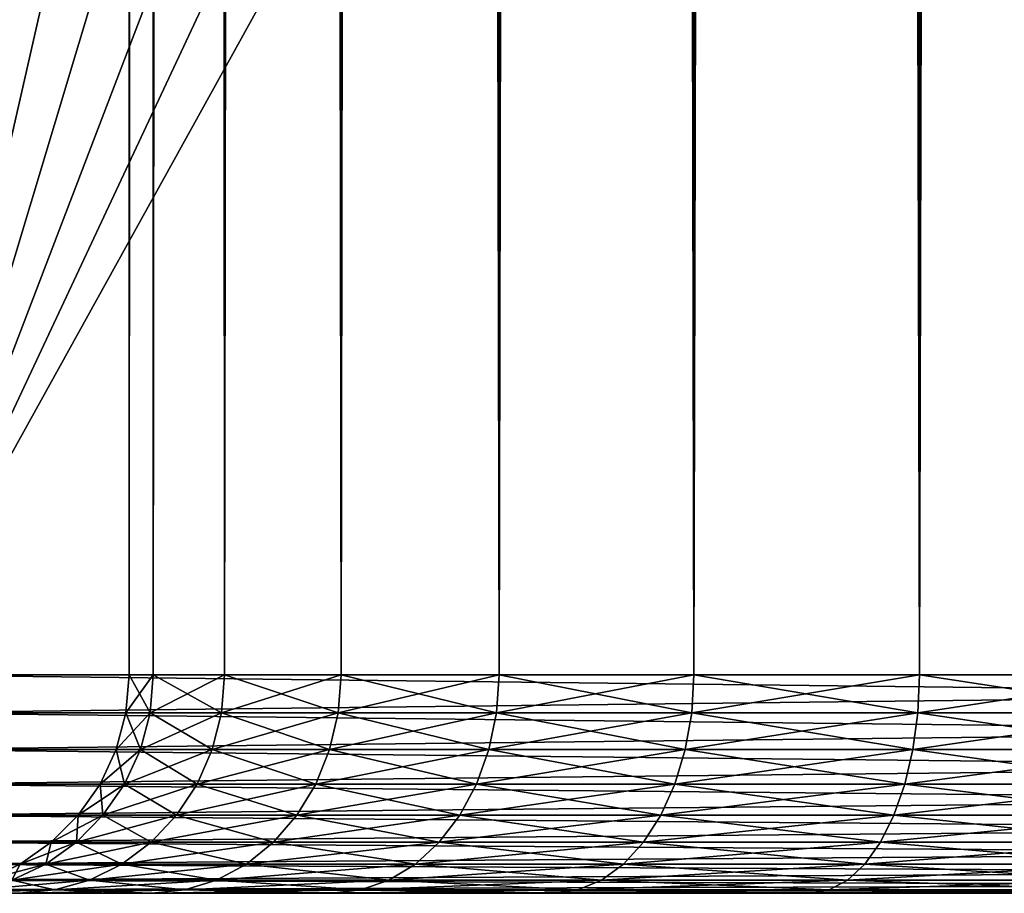
# Model space of a CAD drawing. Extents: x 0 to 550, y 0 to 688.
# Drawn here: x 514 to 521, y 0 to 6 of the extents above; entities that cross this region are included whole.
import ezdxf

# ---------------------------------------------------------------- set-up
doc = ezdxf.new("R2010")
doc.units = 0
doc.header["$MEASUREMENT"] = 0

msp = doc.modelspace()

# ---------------------------------------------------------------- linework, layer by layer
for points in [[(512.900024, 1.499987, 65.650024), (514.900024, 652, 65.650024), (512.900024, 686.5, 65.650024)], [(535.400024, 686.5, 35.650024), (535.400024, 1.499987, 35.650024), (512.900024, 686.5, 35.650024)], [(512.900024, 686.5, 35.650024), (535.400024, 1.499987, 35.650024), (512.900024, 1.499987, 35.650024)], [(514.714844, 1.499987, 48.765942), (514.714844, 686.5, 48.765942), (514.549988, 1.499987, 50.650024)], [(514.549988, 1.499987, 50.650024), (514.714844, 686.5, 48.765942), (514.549988, 686.5, 50.650024)], [(514.549988, 1.499987, 50.650024), (514.549988, 686.5, 50.650024), (514.714844, 1.499987, 52.534107)], [(514.714844, 1.499987, 52.534107), (514.549988, 686.5, 50.650024), (514.714844, 686.5, 52.534107)], [(515.204346, 1.499987, 46.939106), (515.204346, 686.5, 46.939106), (514.714844, 1.499987, 48.765942)], [(514.714844, 1.499987, 48.765942), (515.204346, 686.5, 46.939106), (514.714844, 686.5, 48.765942)], [(514.714844, 1.499987, 52.534107), (514.714844, 686.5, 52.534107), (515.204346, 1.499987, 54.360943)], [(515.204346, 1.499987, 54.360943), (514.714844, 686.5, 52.534107), (515.204346, 686.5, 54.360943)], [(516.003601, 1.499987, 45.225025), (516.003601, 686.5, 45.225025), (515.204346, 1.499987, 46.939106)], [(515.204346, 1.499987, 46.939106), (516.003601, 686.5, 45.225025), (515.204346, 686.5, 46.939106)], [(515.204346, 1.499987, 54.360943), (515.204346, 686.5, 54.360943), (516.003601, 1.499987, 56.075024)], [(516.003601, 1.499987, 56.075024), (515.204346, 686.5, 54.360943), (516.003601, 686.5, 56.075024)], [(517.08844, 1.499987, 43.675777), (517.08844, 686.5, 43.675777), (516.003601, 1.499987, 45.225025)], [(516.003601, 1.499987, 45.225025), (517.08844, 686.5, 43.675777), (516.003601, 686.5, 45.225025)], [(516.003601, 1.499987, 56.075024), (516.003601, 686.5, 56.075024), (517.08844, 1.499987, 57.624268)], [(517.08844, 1.499987, 57.624268), (516.003601, 686.5, 56.075024), (517.08844, 686.5, 57.624268)], [(518.425781, 1.499987, 42.338444), (518.425781, 686.5, 42.338444), (517.08844, 1.499987, 43.675777)], [(517.08844, 1.499987, 43.675777), (518.425781, 686.5, 42.338444), (517.08844, 686.5, 43.675777)], [(517.08844, 1.499987, 57.624268), (517.08844, 686.5, 57.624268), (518.425781, 1.499987, 58.961605)], [(518.425781, 1.499987, 58.961605), (517.08844, 686.5, 57.624268), (518.425781, 686.5, 58.961605)], [(519.974976, 1.499987, 41.253647), (519.974976, 686.5, 41.253647), (518.425781, 1.499987, 42.338444)], [(518.425781, 1.499987, 42.338444), (519.974976, 686.5, 41.253647), (518.425781, 686.5, 42.338444)], [(518.425781, 1.499987, 58.961605), (518.425781, 686.5, 58.961605), (519.974976, 1.499987, 60.046398)], [(519.974976, 1.499987, 60.046398), (518.425781, 686.5, 58.961605), (519.974976, 686.5, 60.046398)], [(521.689087, 1.499987, 40.454357), (521.689087, 686.5, 40.454357), (519.974976, 1.499987, 41.253647)], [(519.974976, 1.499987, 41.253647), (521.689087, 686.5, 40.454357), (519.974976, 686.5, 41.253647)], [(519.974976, 1.499987, 60.046398), (519.974976, 686.5, 60.046398), (521.689087, 1.499987, 60.845688)], [(521.689087, 1.499987, 60.845688), (519.974976, 686.5, 60.046398), (521.689087, 686.5, 60.845688)], [(512.900024, 1.499987, 65.650024), (515.067139, 650.089844, 65.650024), (514.900024, 652, 65.650024)], [(515.563354, 648.237793, 65.650024), (515.067139, 650.089844, 65.650024), (512.900024, 1.499987, 65.650024)], [(512.900024, 1.499987, 65.650024), (516.373718, 646.5, 65.650024), (515.563354, 648.237793, 65.650024)], [(512.900024, 1.499987, 65.650024), (517.473511, 644.929321, 65.650024), (516.373718, 646.5, 65.650024)], [(518.829346, 643.573486, 65.650024), (517.473511, 644.929321, 65.650024), (512.900024, 1.499987, 65.650024)], [(531.400024, 642.473694, 65.650024), (512.900024, 1.499987, 65.650024), (532.970642, 643.573486, 65.650024)], [(512.900024, 1.499987, 65.650024), (520.400024, 642.473694, 65.650024), (518.829346, 643.573486, 65.650024)], [(512.900024, 1.499987, 65.650024), (514.900024, 35.999989, 65.650024), (532.970642, 643.573486, 65.650024)], [(529.662231, 641.663391, 65.650024), (512.900024, 1.499987, 65.650024), (531.400024, 642.473694, 65.650024)], [(512.900024, 1.499987, 65.650024), (522.137756, 641.663391, 65.650024), (520.400024, 642.473694, 65.650024)], [(523.989868, 641.167114, 65.650024), (522.137756, 641.663391, 65.650024), (512.900024, 1.499987, 65.650024)], [(529.662231, 641.663391, 65.650024), (527.81012, 641.167114, 65.650024), (512.900024, 1.499987, 65.650024)], [(512.900024, 1.499987, 65.650024), (527.81012, 641.167114, 65.650024), (525.900024, 641, 65.650024)], [(512.900024, 1.499987, 65.650024), (525.900024, 641, 65.650024), (523.989868, 641.167114, 65.650024)], [(515.067139, 34.089901, 65.650024), (514.900024, 35.999989, 65.650024), (512.900024, 1.499987, 65.650024)], [(512.900024, 1.499987, 65.650024), (515.563354, 32.237804, 65.650024), (515.067139, 34.089901, 65.650024)], [(512.900024, 1.499987, 65.650024), (516.373718, 30.499971, 65.650024), (515.563354, 32.237804, 65.650024)], [(517.473511, 28.929329, 65.650024), (516.373718, 30.499971, 65.650024), (512.900024, 1.499987, 65.650024)], [(512.900024, 1.499987, 65.650024), (518.829346, 27.573502, 65.650024), (517.473511, 28.929329, 65.650024)], [(512.900024, 1.499987, 65.650024), (520.400024, 26.473738, 65.650024), (518.829346, 27.573502, 65.650024)], [(522.137756, 25.663353, 65.650024), (520.400024, 26.473738, 65.650024), (512.900024, 1.499987, 65.650024)], [(512.900024, 1.499987, 65.650024), (523.989868, 25.167143, 65.650024), (522.137756, 25.663353, 65.650024)], [(512.900024, 1.499987, 65.650024), (525.900024, 25.000011, 65.650024), (523.989868, 25.167143, 65.650024)], [(535.400024, 1.499987, 65.650024), (525.900024, 25.000011, 65.650024), (512.900024, 1.499987, 65.650024)], [(512.900024, 1.239515, 65.627235), (535.400024, 1.239515, 65.627235), (535.400024, 1.499987, 65.650024)], [(512.900024, 1.239515, 65.627235), (535.400024, 1.499987, 65.650024), (512.900024, 1.499987, 65.650024)], [(535.400024, 1.239515, 35.672813), (512.900024, 1.239515, 35.672813), (512.900024, 1.499987, 35.650024)], [(535.400024, 1.239515, 35.672813), (512.900024, 1.499987, 35.650024), (535.400024, 1.499987, 35.650024)], [(514.714844, 1.499987, 52.534107), (514.692383, 1.239515, 52.538063), (514.527222, 1.239515, 50.650024)], [(514.714844, 1.499987, 52.534107), (514.527222, 1.239515, 50.650024), (514.549988, 1.499987, 50.650024)], [(514.549988, 1.499987, 50.650024), (514.527222, 1.239515, 50.650024), (514.692383, 1.239515, 48.761986)], [(514.549988, 1.499987, 50.650024), (514.692383, 1.239515, 48.761986), (514.714844, 1.499987, 48.765942)], [(515.204346, 1.499987, 54.360943), (515.182922, 1.239515, 54.368736), (514.692383, 1.239515, 52.538063)], [(515.204346, 1.499987, 54.360943), (514.692383, 1.239515, 52.538063), (514.714844, 1.499987, 52.534107)], [(514.714844, 1.499987, 48.765942), (514.692383, 1.239515, 48.761986), (515.182922, 1.239515, 46.931313)], [(514.714844, 1.499987, 48.765942), (515.182922, 1.239515, 46.931313), (515.204346, 1.499987, 46.939106)], [(516.003601, 1.499987, 56.075024), (515.983887, 1.239515, 56.086418), (515.182922, 1.239515, 54.368736)], [(516.003601, 1.499987, 56.075024), (515.182922, 1.239515, 54.368736), (515.204346, 1.499987, 54.360943)], [(515.204346, 1.499987, 46.939106), (515.182922, 1.239515, 46.931313), (515.983887, 1.239515, 45.213627)], [(515.204346, 1.499987, 46.939106), (515.983887, 1.239515, 45.213627), (516.003601, 1.499987, 45.225025)], [(517.08844, 1.499987, 57.624268), (517.070984, 1.239515, 57.638916), (515.983887, 1.239515, 56.086418)], [(517.08844, 1.499987, 57.624268), (515.983887, 1.239515, 56.086418), (516.003601, 1.499987, 56.075024)], [(516.003601, 1.499987, 45.225025), (515.983887, 1.239515, 45.213627), (517.070984, 1.239515, 43.661129)], [(516.003601, 1.499987, 45.225025), (517.070984, 1.239515, 43.661129), (517.08844, 1.499987, 43.675777)], [(518.425781, 1.499987, 58.961605), (518.411133, 1.239515, 58.979061), (517.070984, 1.239515, 57.638916)], [(518.425781, 1.499987, 58.961605), (517.070984, 1.239515, 57.638916), (517.08844, 1.499987, 57.624268)], [(517.08844, 1.499987, 43.675777), (517.070984, 1.239515, 43.661129), (518.411133, 1.239515, 42.320984)], [(517.08844, 1.499987, 43.675777), (518.411133, 1.239515, 42.320984), (518.425781, 1.499987, 42.338444)], [(519.974976, 1.499987, 60.046398), (519.963623, 1.239515, 60.066135), (518.411133, 1.239515, 58.979061)], [(519.974976, 1.499987, 60.046398), (518.411133, 1.239515, 58.979061), (518.425781, 1.499987, 58.961605)], [(518.425781, 1.499987, 42.338444), (518.411133, 1.239515, 42.320984), (519.963623, 1.239515, 41.233913)], [(518.425781, 1.499987, 42.338444), (519.963623, 1.239515, 41.233913), (519.974976, 1.499987, 41.253647)], [(521.689087, 1.499987, 60.845688), (521.681274, 1.239515, 60.867104), (519.963623, 1.239515, 60.066135)], [(521.689087, 1.499987, 60.845688), (519.963623, 1.239515, 60.066135), (519.974976, 1.499987, 60.046398)], [(519.974976, 1.499987, 41.253647), (519.963623, 1.239515, 41.233913), (521.681274, 1.239515, 40.432945)], [(519.974976, 1.499987, 41.253647), (521.681274, 1.239515, 40.432945), (521.689087, 1.499987, 40.454357)], [(512.900024, 0.98697, 65.559563), (535.400024, 0.98697, 65.559563), (535.400024, 1.239515, 65.627235)], [(512.900024, 0.98697, 65.559563), (535.400024, 1.239515, 65.627235), (512.900024, 1.239515, 65.627235)], [(535.400024, 0.98697, 35.740486), (512.900024, 0.98697, 35.740486), (512.900024, 1.239515, 35.672813)], [(535.400024, 0.98697, 35.740486), (512.900024, 1.239515, 35.672813), (535.400024, 1.239515, 35.672813)], [(514.692383, 1.239515, 52.538063), (514.625732, 0.98697, 52.549816), (514.459534, 0.98697, 50.650024)], [(514.692383, 1.239515, 52.538063), (514.459534, 0.98697, 50.650024), (514.527222, 1.239515, 50.650024)], [(514.527222, 1.239515, 50.650024), (514.459534, 0.98697, 50.650024), (514.625732, 0.98697, 48.750233)], [(514.527222, 1.239515, 50.650024), (514.625732, 0.98697, 48.750233), (514.692383, 1.239515, 48.761986)], [(515.182922, 1.239515, 54.368736), (515.119324, 0.98697, 54.39188), (514.625732, 0.98697, 52.549816)], [(515.182922, 1.239515, 54.368736), (514.625732, 0.98697, 52.549816), (514.692383, 1.239515, 52.538063)], [(514.692383, 1.239515, 48.761986), (514.625732, 0.98697, 48.750233), (515.119324, 0.98697, 46.908165)], [(514.692383, 1.239515, 48.761986), (515.119324, 0.98697, 46.908165), (515.182922, 1.239515, 46.931313)], [(515.983887, 1.239515, 56.086418), (515.925293, 0.98697, 56.120255), (515.119324, 0.98697, 54.39188)], [(515.983887, 1.239515, 56.086418), (515.119324, 0.98697, 54.39188), (515.182922, 1.239515, 54.368736)], [(515.182922, 1.239515, 46.931313), (515.119324, 0.98697, 46.908165), (515.925293, 0.98697, 45.179794)], [(515.182922, 1.239515, 46.931313), (515.925293, 0.98697, 45.179794), (515.983887, 1.239515, 45.213627)], [(517.070984, 1.239515, 57.638916), (517.019104, 0.98697, 57.682415), (515.925293, 0.98697, 56.120255)], [(517.070984, 1.239515, 57.638916), (515.925293, 0.98697, 56.120255), (515.983887, 1.239515, 56.086418)], [(515.983887, 1.239515, 45.213627), (515.925293, 0.98697, 45.179794), (517.019104, 0.98697, 43.61763)], [(515.983887, 1.239515, 45.213627), (517.019104, 0.98697, 43.61763), (517.070984, 1.239515, 43.661129)], [(518.411133, 1.239515, 58.979061), (518.367615, 0.98697, 59.030903), (517.019104, 0.98697, 57.682415)], [(518.411133, 1.239515, 58.979061), (517.019104, 0.98697, 57.682415), (517.070984, 1.239515, 57.638916)], [(517.070984, 1.239515, 43.661129), (517.019104, 0.98697, 43.61763), (518.367615, 0.98697, 42.269146)], [(517.070984, 1.239515, 43.661129), (518.367615, 0.98697, 42.269146), (518.411133, 1.239515, 42.320984)], [(519.963623, 1.239515, 60.066135), (519.929749, 0.98697, 60.124741), (518.367615, 0.98697, 59.030903)], [(519.963623, 1.239515, 60.066135), (518.367615, 0.98697, 59.030903), (518.411133, 1.239515, 58.979061)], [(518.411133, 1.239515, 42.320984), (518.367615, 0.98697, 42.269146), (519.929749, 0.98697, 41.175304)], [(518.411133, 1.239515, 42.320984), (519.929749, 0.98697, 41.175304), (519.963623, 1.239515, 41.233913)], [(521.681274, 1.239515, 60.867104), (521.658142, 0.98697, 60.930695), (519.929749, 0.98697, 60.124741)], [(521.681274, 1.239515, 60.867104), (519.929749, 0.98697, 60.124741), (519.963623, 1.239515, 60.066135)], [(519.963623, 1.239515, 41.233913), (519.929749, 0.98697, 41.175304), (521.658142, 0.98697, 40.36935)], [(519.963623, 1.239515, 41.233913), (521.658142, 0.98697, 40.36935), (521.681274, 1.239515, 40.432945)], [(512.900024, 0.749982, 65.449059), (535.400024, 0.749982, 65.449059), (535.400024, 0.98697, 65.559563)], [(512.900024, 0.749982, 65.449059), (535.400024, 0.98697, 65.559563), (512.900024, 0.98697, 65.559563)], [(535.400024, 0.749982, 35.850986), (512.900024, 0.749982, 35.850986), (512.900024, 0.98697, 35.740486)], [(535.400024, 0.749982, 35.850986), (512.900024, 0.98697, 35.740486), (535.400024, 0.98697, 35.740486)], [(514.625732, 0.98697, 52.549816), (514.516907, 0.749982, 52.569004), (514.34906, 0.749982, 50.650024)], [(514.625732, 0.98697, 52.549816), (514.34906, 0.749982, 50.650024), (514.459534, 0.98697, 50.650024)], [(514.459534, 0.98697, 50.650024), (514.34906, 0.749982, 50.650024), (514.516907, 0.749982, 48.731045)], [(514.459534, 0.98697, 50.650024), (514.516907, 0.749982, 48.731045), (514.625732, 0.98697, 48.750233)], [(515.119324, 0.98697, 54.39188), (515.015503, 0.749982, 54.429676), (514.516907, 0.749982, 52.569004)], [(515.119324, 0.98697, 54.39188), (514.516907, 0.749982, 52.569004), (514.625732, 0.98697, 52.549816)], [(514.625732, 0.98697, 48.750233), (514.516907, 0.749982, 48.731045), (515.015503, 0.749982, 46.870373)], [(514.625732, 0.98697, 48.750233), (515.015503, 0.749982, 46.870373), (515.119324, 0.98697, 46.908165)], [(515.925293, 0.98697, 56.120255), (515.82959, 0.749982, 56.175507), (515.015503, 0.749982, 54.429676)], [(515.925293, 0.98697, 56.120255), (515.015503, 0.749982, 54.429676), (515.119324, 0.98697, 54.39188)], [(515.119324, 0.98697, 46.908165), (515.015503, 0.749982, 46.870373), (515.82959, 0.749982, 45.124542)], [(515.119324, 0.98697, 46.908165), (515.82959, 0.749982, 45.124542), (515.925293, 0.98697, 45.179794)], [(517.019104, 0.98697, 57.682415), (516.934448, 0.749982, 57.753445), (515.82959, 0.749982, 56.175507)], [(517.019104, 0.98697, 57.682415), (515.82959, 0.749982, 56.175507), (515.925293, 0.98697, 56.120255)], [(515.925293, 0.98697, 45.179794), (515.82959, 0.749982, 45.124542), (516.934448, 0.749982, 43.5466)], [(515.925293, 0.98697, 45.179794), (516.934448, 0.749982, 43.5466), (517.019104, 0.98697, 43.61763)], [(518.367615, 0.98697, 59.030903), (518.29657, 0.749982, 59.115551), (516.934448, 0.749982, 57.753445)], [(518.367615, 0.98697, 59.030903), (516.934448, 0.749982, 57.753445), (517.019104, 0.98697, 57.682415)], [(517.019104, 0.98697, 43.61763), (516.934448, 0.749982, 43.5466), (518.29657, 0.749982, 42.184498)], [(517.019104, 0.98697, 43.61763), (518.29657, 0.749982, 42.184498), (518.367615, 0.98697, 42.269146)], [(519.929749, 0.98697, 60.124741), (519.874512, 0.749982, 60.220436), (518.29657, 0.749982, 59.115551)], [(519.929749, 0.98697, 60.124741), (518.29657, 0.749982, 59.115551), (518.367615, 0.98697, 59.030903)], [(518.367615, 0.98697, 42.269146), (518.29657, 0.749982, 42.184498), (519.874512, 0.749982, 41.079609)], [(518.367615, 0.98697, 42.269146), (519.874512, 0.749982, 41.079609), (519.929749, 0.98697, 41.175304)], [(521.658142, 0.98697, 60.930695), (521.620361, 0.749982, 61.034531), (519.874512, 0.749982, 60.220436)], [(521.658142, 0.98697, 60.930695), (519.874512, 0.749982, 60.220436), (519.929749, 0.98697, 60.124741)], [(519.929749, 0.98697, 41.175304), (519.874512, 0.749982, 41.079609), (521.620361, 0.749982, 40.265514)], [(519.929749, 0.98697, 41.175304), (521.620361, 0.749982, 40.265514), (521.658142, 0.98697, 40.36935)], [(512.900024, 0.535822, 65.299088), (535.400024, 0.535822, 65.299088), (535.400024, 0.749982, 65.449059)], [(512.900024, 0.535822, 65.299088), (535.400024, 0.749982, 65.449059), (512.900024, 0.749982, 65.449059)], [(535.400024, 0.535822, 36.000957), (512.900024, 0.535822, 36.000957), (512.900024, 0.749982, 35.850986)], [(535.400024, 0.535822, 36.000957), (512.900024, 0.749982, 35.850986), (535.400024, 0.749982, 35.850986)], [(514.516907, 0.749982, 52.569004), (514.369263, 0.535822, 52.595047), (514.199036, 0.535822, 50.650024)], [(514.516907, 0.749982, 52.569004), (514.199036, 0.535822, 50.650024), (514.34906, 0.749982, 50.650024)], [(514.34906, 0.749982, 50.650024), (514.199036, 0.535822, 50.650024), (514.369263, 0.535822, 48.705002)], [(514.34906, 0.749982, 50.650024), (514.369263, 0.535822, 48.705002), (514.516907, 0.749982, 48.731045)], [(515.015503, 0.749982, 54.429676), (514.874573, 0.535822, 54.480968), (514.369263, 0.535822, 52.595047)], [(515.015503, 0.749982, 54.429676), (514.369263, 0.535822, 52.595047), (514.516907, 0.749982, 52.569004)], [(514.516907, 0.749982, 48.731045), (514.369263, 0.535822, 48.705002), (514.874573, 0.535822, 46.819077)], [(514.516907, 0.749982, 48.731045), (514.874573, 0.535822, 46.819077), (515.015503, 0.749982, 46.870373)], [(515.82959, 0.749982, 56.175507), (515.699707, 0.535822, 56.250492), (514.874573, 0.535822, 54.480968)], [(515.82959, 0.749982, 56.175507), (514.874573, 0.535822, 54.480968), (515.015503, 0.749982, 54.429676)], [(515.015503, 0.749982, 46.870373), (514.874573, 0.535822, 46.819077), (515.699707, 0.535822, 45.049557)], [(515.015503, 0.749982, 46.870373), (515.699707, 0.535822, 45.049557), (515.82959, 0.749982, 45.124542)], [(516.934448, 0.749982, 57.753445), (516.81958, 0.535822, 57.849846), (515.699707, 0.535822, 56.250492)], [(516.934448, 0.749982, 57.753445), (515.699707, 0.535822, 56.250492), (515.82959, 0.749982, 56.175507)], [(515.82959, 0.749982, 45.124542), (515.699707, 0.535822, 45.049557), (516.81958, 0.535822, 43.450203)], [(515.82959, 0.749982, 45.124542), (516.81958, 0.535822, 43.450203), (516.934448, 0.749982, 43.5466)], [(518.29657, 0.749982, 59.115551), (518.200195, 0.535822, 59.230434), (516.81958, 0.535822, 57.849846)], [(518.29657, 0.749982, 59.115551), (516.81958, 0.535822, 57.849846), (516.934448, 0.749982, 57.753445)], [(516.934448, 0.749982, 43.5466), (516.81958, 0.535822, 43.450203), (518.200195, 0.535822, 42.069611)], [(516.934448, 0.749982, 43.5466), (518.200195, 0.535822, 42.069611), (518.29657, 0.749982, 42.184498)], [(519.874512, 0.749982, 60.220436), (519.799561, 0.535822, 60.350315), (518.200195, 0.535822, 59.230434)], [(519.874512, 0.749982, 60.220436), (518.200195, 0.535822, 59.230434), (518.29657, 0.749982, 59.115551)], [(518.29657, 0.749982, 42.184498), (518.200195, 0.535822, 42.069611), (519.799561, 0.535822, 40.94973)], [(518.29657, 0.749982, 42.184498), (519.799561, 0.535822, 40.94973), (519.874512, 0.749982, 41.079609)], [(521.620361, 0.749982, 61.034531), (521.569031, 0.535822, 61.175457), (519.799561, 0.535822, 60.350315)], [(521.620361, 0.749982, 61.034531), (519.799561, 0.535822, 60.350315), (519.874512, 0.749982, 60.220436)], [(519.874512, 0.749982, 41.079609), (519.799561, 0.535822, 40.94973), (521.569031, 0.535822, 40.124588)], [(519.874512, 0.749982, 41.079609), (521.569031, 0.535822, 40.124588), (521.620361, 0.749982, 40.265514)], [(512.900024, 0.350929, 65.114204), (535.400024, 0.350929, 65.114204), (535.400024, 0.535822, 65.299088)], [(512.900024, 0.350929, 65.114204), (535.400024, 0.535822, 65.299088), (512.900024, 0.535822, 65.299088)], [(535.400024, 0.350929, 36.185841), (512.900024, 0.350929, 36.185841), (512.900024, 0.535822, 36.000957)], [(535.400024, 0.350929, 36.185841), (512.900024, 0.535822, 36.000957), (535.400024, 0.535822, 36.000957)], [(514.369263, 0.535822, 52.595047), (514.187134, 0.350929, 52.627151), (514.01416, 0.350929, 50.650024)], [(514.369263, 0.535822, 52.595047), (514.01416, 0.350929, 50.650024), (514.199036, 0.535822, 50.650024)], [(514.199036, 0.535822, 50.650024), (514.01416, 0.350929, 50.650024), (514.187134, 0.350929, 48.672897)], [(514.874573, 0.535822, 54.480968), (514.700806, 0.350929, 54.544205), (514.187134, 0.350929, 52.627151)], [(514.874573, 0.535822, 54.480968), (514.187134, 0.350929, 52.627151), (514.369263, 0.535822, 52.595047)], [(514.199036, 0.535822, 50.650024), (514.187134, 0.350929, 48.672897), (514.369263, 0.535822, 48.705002)], [(514.369263, 0.535822, 48.705002), (514.187134, 0.350929, 48.672897), (514.700806, 0.350929, 46.755844)], [(514.369263, 0.535822, 48.705002), (514.700806, 0.350929, 46.755844), (514.874573, 0.535822, 46.819077)], [(515.699707, 0.535822, 56.250492), (515.539612, 0.350929, 56.342934), (514.700806, 0.350929, 54.544205)], [(515.699707, 0.535822, 56.250492), (514.700806, 0.350929, 54.544205), (514.874573, 0.535822, 54.480968)], [(514.874573, 0.535822, 46.819077), (514.700806, 0.350929, 46.755844), (515.539612, 0.350929, 44.957115)], [(514.874573, 0.535822, 46.819077), (515.539612, 0.350929, 44.957115), (515.699707, 0.535822, 45.049557)], [(516.81958, 0.535822, 57.849846), (516.677979, 0.350929, 57.968685), (515.539612, 0.350929, 56.342934)], [(516.81958, 0.535822, 57.849846), (515.539612, 0.350929, 56.342934), (515.699707, 0.535822, 56.250492)], [(515.699707, 0.535822, 45.049557), (515.539612, 0.350929, 44.957115), (516.677979, 0.350929, 43.33136)], [(515.699707, 0.535822, 45.049557), (516.677979, 0.350929, 43.33136), (516.81958, 0.535822, 43.450203)], [(518.200195, 0.535822, 59.230434), (518.08136, 0.350929, 59.372066), (516.677979, 0.350929, 57.968685)], [(518.200195, 0.535822, 59.230434), (516.677979, 0.350929, 57.968685), (516.81958, 0.535822, 57.849846)], [(516.81958, 0.535822, 43.450203), (516.677979, 0.350929, 43.33136), (518.08136, 0.350929, 41.927979)], [(516.81958, 0.535822, 43.450203), (518.08136, 0.350929, 41.927979), (518.200195, 0.535822, 42.069611)], [(519.799561, 0.535822, 60.350315), (519.707092, 0.350929, 60.510433), (518.08136, 0.350929, 59.372066)], [(519.799561, 0.535822, 60.350315), (518.08136, 0.350929, 59.372066), (518.200195, 0.535822, 59.230434)], [(518.200195, 0.535822, 42.069611), (518.08136, 0.350929, 41.927979), (519.707092, 0.350929, 40.789616)], [(518.200195, 0.535822, 42.069611), (519.707092, 0.350929, 40.789616), (519.799561, 0.535822, 40.94973)], [(521.569031, 0.535822, 61.175457), (521.505798, 0.350929, 61.349194), (519.707092, 0.350929, 60.510433)], [(521.569031, 0.535822, 61.175457), (519.707092, 0.350929, 60.510433), (519.799561, 0.535822, 60.350315)], [(519.799561, 0.535822, 40.94973), (519.707092, 0.350929, 40.789616), (521.505798, 0.350929, 39.950851)], [(519.799561, 0.535822, 40.94973), (521.505798, 0.350929, 39.950851), (521.569031, 0.535822, 40.124588)], [(512.900024, 0.200963, 64.900024), (535.400024, 0.200963, 64.900024), (535.400024, 0.350929, 65.114204)], [(512.900024, 0.200963, 64.900024), (535.400024, 0.350929, 65.114204), (512.900024, 0.350929, 65.114204)], [(535.400024, 0.200963, 36.400024), (512.900024, 0.200963, 36.400024), (512.900024, 0.350929, 36.185841)], [(535.400024, 0.200963, 36.400024), (512.900024, 0.350929, 36.185841), (535.400024, 0.350929, 36.185841)], [(514.187134, 0.350929, 52.627151), (513.976257, 0.200963, 52.664341), (513.799988, 0.200963, 50.650024)], [(514.187134, 0.350929, 52.627151), (513.799988, 0.200963, 50.650024), (514.01416, 0.350929, 50.650024)], [(514.01416, 0.350929, 50.650024), (513.799988, 0.200963, 50.650024), (513.976257, 0.200963, 48.635704)], [(514.700806, 0.350929, 54.544205), (514.499573, 0.200963, 54.617458), (513.976257, 0.200963, 52.664341)], [(514.700806, 0.350929, 54.544205), (513.976257, 0.200963, 52.664341), (514.187134, 0.350929, 52.627151)], [(514.01416, 0.350929, 50.650024), (513.976257, 0.200963, 48.635704), (514.187134, 0.350929, 48.672897)], [(514.187134, 0.350929, 48.672897), (513.976257, 0.200963, 48.635704), (514.499573, 0.200963, 46.68259)], [(514.187134, 0.350929, 48.672897), (514.499573, 0.200963, 46.68259), (514.700806, 0.350929, 46.755844)], [(515.539612, 0.350929, 56.342934), (515.354126, 0.200963, 56.450024), (514.499573, 0.200963, 54.617458)], [(515.539612, 0.350929, 56.342934), (514.499573, 0.200963, 54.617458), (514.700806, 0.350929, 54.544205)], [(514.700806, 0.350929, 46.755844), (514.499573, 0.200963, 46.68259), (515.354126, 0.200963, 44.850025)], [(514.700806, 0.350929, 46.755844), (515.354126, 0.200963, 44.850025), (515.539612, 0.350929, 44.957115)], [(516.677979, 0.350929, 57.968685), (516.513855, 0.200963, 58.106361), (515.354126, 0.200963, 56.450024)], [(516.677979, 0.350929, 57.968685), (515.354126, 0.200963, 56.450024), (515.539612, 0.350929, 56.342934)], [(515.539612, 0.350929, 44.957115), (515.354126, 0.200963, 44.850025), (516.513855, 0.200963, 43.193687)], [(515.539612, 0.350929, 44.957115), (516.513855, 0.200963, 43.193687), (516.677979, 0.350929, 43.33136)], [(518.08136, 0.350929, 59.372066), (517.943665, 0.200963, 59.53614), (516.513855, 0.200963, 58.106361)], [(518.08136, 0.350929, 59.372066), (516.513855, 0.200963, 58.106361), (516.677979, 0.350929, 57.968685)], [(516.677979, 0.350929, 43.33136), (516.513855, 0.200963, 43.193687), (517.943665, 0.200963, 41.763908)], [(516.677979, 0.350929, 43.33136), (517.943665, 0.200963, 41.763908), (518.08136, 0.350929, 41.927979)], [(519.707092, 0.350929, 60.510433), (519.599976, 0.200963, 60.695919), (517.943665, 0.200963, 59.53614)], [(519.707092, 0.350929, 60.510433), (517.943665, 0.200963, 59.53614), (518.08136, 0.350929, 59.372066)], [(518.08136, 0.350929, 41.927979), (517.943665, 0.200963, 41.763908), (519.599976, 0.200963, 40.60413)], [(518.08136, 0.350929, 41.927979), (519.599976, 0.200963, 40.60413), (519.707092, 0.350929, 40.789616)], [(521.505798, 0.350929, 61.349194), (521.432556, 0.200963, 61.550457), (519.599976, 0.200963, 60.695919)], [(521.505798, 0.350929, 61.349194), (519.599976, 0.200963, 60.695919), (519.707092, 0.350929, 60.510433)], [(519.707092, 0.350929, 40.789616), (519.599976, 0.200963, 40.60413), (521.432556, 0.200963, 39.749588)], [(519.707092, 0.350929, 40.789616), (521.432556, 0.200963, 39.749588), (521.505798, 0.350929, 39.950851)], [(512.900024, 0.090456, 64.663055), (535.400024, 0.090456, 64.663055), (535.400024, 0.200963, 64.900024)], [(512.900024, 0.090456, 64.663055), (535.400024, 0.200963, 64.900024), (512.900024, 0.200963, 64.900024)], [(535.400024, 0.090456, 36.636993), (512.900024, 0.090456, 36.636993), (512.900024, 0.200963, 36.400024)], [(535.400024, 0.090456, 36.636993), (512.900024, 0.200963, 36.400024), (535.400024, 0.200963, 36.400024)], [(513.976257, 0.200963, 52.664341), (513.742859, 0.090456, 52.70549), (513.563049, 0.090456, 50.650024)], [(513.976257, 0.200963, 52.664341), (513.563049, 0.090456, 50.650024), (513.799988, 0.200963, 50.650024)], [(513.799988, 0.200963, 50.650024), (513.563049, 0.090456, 50.650024), (513.742859, 0.090456, 48.594555)], [(514.499573, 0.200963, 54.617458), (514.276855, 0.090456, 54.698505), (513.742859, 0.090456, 52.70549)], [(514.499573, 0.200963, 54.617458), (513.742859, 0.090456, 52.70549), (513.976257, 0.200963, 52.664341)], [(513.799988, 0.200963, 50.650024), (513.742859, 0.090456, 48.594555), (513.976257, 0.200963, 48.635704)], [(513.976257, 0.200963, 48.635704), (513.742859, 0.090456, 48.594555), (514.276855, 0.090456, 46.60154)], [(513.976257, 0.200963, 48.635704), (514.276855, 0.090456, 46.60154), (514.499573, 0.200963, 46.68259)], [(515.354126, 0.200963, 56.450024), (515.148865, 0.090456, 56.568508), (514.276855, 0.090456, 54.698505)], [(515.354126, 0.200963, 56.450024), (514.276855, 0.090456, 54.698505), (514.499573, 0.200963, 54.617458)], [(514.499573, 0.200963, 46.68259), (514.276855, 0.090456, 46.60154), (515.148865, 0.090456, 44.731537)], [(514.499573, 0.200963, 46.68259), (515.148865, 0.090456, 44.731537), (515.354126, 0.200963, 44.850025)], [(516.513855, 0.200963, 58.106361), (516.332336, 0.090456, 58.258682), (515.148865, 0.090456, 56.568508)], [(516.513855, 0.200963, 58.106361), (515.148865, 0.090456, 56.568508), (515.354126, 0.200963, 56.450024)], [(515.354126, 0.200963, 44.850025), (515.148865, 0.090456, 44.731537), (516.332336, 0.090456, 43.041367)], [(515.354126, 0.200963, 44.850025), (516.332336, 0.090456, 43.041367), (516.513855, 0.200963, 43.193687)], [(517.943665, 0.200963, 59.53614), (517.791321, 0.090456, 59.717667), (516.332336, 0.090456, 58.258682)], [(517.943665, 0.200963, 59.53614), (516.332336, 0.090456, 58.258682), (516.513855, 0.200963, 58.106361)], [(516.513855, 0.200963, 43.193687), (516.332336, 0.090456, 43.041367), (517.791321, 0.090456, 41.582378)], [(516.513855, 0.200963, 43.193687), (517.791321, 0.090456, 41.582378), (517.943665, 0.200963, 41.763908)], [(519.599976, 0.200963, 60.695919), (519.481506, 0.090456, 60.901138), (517.791321, 0.090456, 59.717667)], [(519.599976, 0.200963, 60.695919), (517.791321, 0.090456, 59.717667), (517.943665, 0.200963, 59.53614)], [(517.943665, 0.200963, 41.763908), (517.791321, 0.090456, 41.582378), (519.481506, 0.090456, 40.398907)], [(517.943665, 0.200963, 41.763908), (519.481506, 0.090456, 40.398907), (519.599976, 0.200963, 40.60413)], [(521.432556, 0.200963, 61.550457), (521.351501, 0.090456, 61.773136), (519.481506, 0.090456, 60.901138)], [(521.432556, 0.200963, 61.550457), (519.481506, 0.090456, 60.901138), (519.599976, 0.200963, 60.695919)], [(519.599976, 0.200963, 40.60413), (519.481506, 0.090456, 40.398907), (521.351501, 0.090456, 39.526909)], [(519.599976, 0.200963, 40.60413), (521.351501, 0.090456, 39.526909), (521.432556, 0.200963, 39.749588)], [(512.900024, 0.022805, 64.4105), (535.400024, 0.022805, 64.4105), (535.400024, 0.090456, 64.663055)], [(512.900024, 0.022805, 64.4105), (535.400024, 0.090456, 64.663055), (512.900024, 0.090456, 64.663055)], [(535.400024, 0.022805, 36.889553), (512.900024, 0.022805, 36.889553), (512.900024, 0.090456, 36.636993)], [(535.400024, 0.022805, 36.889553), (512.900024, 0.090456, 36.636993), (535.400024, 0.090456, 36.636993)], [(514.276855, 0.090456, 54.698505), (514.039551, 0.022805, 54.784885), (513.494141, 0.022805, 52.749348)], [(514.276855, 0.090456, 54.698505), (513.494141, 0.022805, 52.749348), (513.742859, 0.090456, 52.70549)], [(513.742859, 0.090456, 48.594555), (513.494141, 0.022805, 48.550697), (514.039551, 0.022805, 46.51516)], [(513.742859, 0.090456, 48.594555), (514.039551, 0.022805, 46.51516), (514.276855, 0.090456, 46.60154)], [(515.148865, 0.090456, 56.568508), (514.930176, 0.022805, 56.694786), (514.039551, 0.022805, 54.784885)], [(515.148865, 0.090456, 56.568508), (514.039551, 0.022805, 54.784885), (514.276855, 0.090456, 54.698505)], [(514.276855, 0.090456, 46.60154), (514.039551, 0.022805, 46.51516), (514.930176, 0.022805, 44.605259)], [(514.276855, 0.090456, 46.60154), (514.930176, 0.022805, 44.605259), (515.148865, 0.090456, 44.731537)], [(516.332336, 0.090456, 58.258682), (516.138855, 0.022805, 58.421021), (514.930176, 0.022805, 56.694786)], [(516.332336, 0.090456, 58.258682), (514.930176, 0.022805, 56.694786), (515.148865, 0.090456, 56.568508)], [(515.148865, 0.090456, 44.731537), (514.930176, 0.022805, 44.605259), (516.138855, 0.022805, 42.879025)], [(515.148865, 0.090456, 44.731537), (516.138855, 0.022805, 42.879025), (516.332336, 0.090456, 43.041367)], [(517.791321, 0.090456, 59.717667), (517.629028, 0.022805, 59.91114), (516.138855, 0.022805, 58.421021)], [(517.791321, 0.090456, 59.717667), (516.138855, 0.022805, 58.421021), (516.332336, 0.090456, 58.258682)], [(516.332336, 0.090456, 43.041367), (516.138855, 0.022805, 42.879025), (517.629028, 0.022805, 41.388908)], [(516.332336, 0.090456, 43.041367), (517.629028, 0.022805, 41.388908), (517.791321, 0.090456, 41.582378)], [(519.481506, 0.090456, 60.901138), (519.355225, 0.022805, 61.119862), (517.629028, 0.022805, 59.91114)], [(519.481506, 0.090456, 60.901138), (517.629028, 0.022805, 59.91114), (517.791321, 0.090456, 59.717667)], [(517.791321, 0.090456, 41.582378), (517.629028, 0.022805, 41.388908), (519.355225, 0.022805, 40.180187)], [(517.791321, 0.090456, 41.582378), (519.355225, 0.022805, 40.180187), (519.481506, 0.090456, 40.398907)], [(521.351501, 0.090456, 61.773136), (521.265137, 0.022805, 62.010464), (519.355225, 0.022805, 61.119862)], [(521.351501, 0.090456, 61.773136), (519.355225, 0.022805, 61.119862), (519.481506, 0.090456, 60.901138)], [(519.481506, 0.090456, 40.398907), (519.355225, 0.022805, 40.180187), (521.265137, 0.022805, 39.289585)], [(519.481506, 0.090456, 40.398907), (521.265137, 0.022805, 39.289585), (521.351501, 0.090456, 39.526909)], [(512.900024, -0.000023, 64.150024), (535.400024, -0.000023, 64.150024), (535.400024, 0.022805, 64.4105)], [(512.900024, -0.000023, 64.150024), (535.400024, 0.022805, 64.4105), (512.900024, 0.022805, 64.4105)], [(535.400024, -0.000023, 37.150024), (512.900024, -0.000023, 37.150024), (512.900024, 0.022805, 36.889553)], [(535.400024, -0.000023, 37.150024), (512.900024, 0.022805, 36.889553), (535.400024, 0.022805, 36.889553)], [(514.039551, 0.022805, 54.784885), (513.7948, -0.000023, 54.873974), (513.23761, -0.000023, 52.794579)], [(514.039551, 0.022805, 54.784885), (513.23761, -0.000023, 52.794579), (513.494141, 0.022805, 52.749348)], [(513.494141, 0.022805, 48.550697), (513.7948, -0.000023, 46.426075), (514.039551, 0.022805, 46.51516)], [(514.930176, 0.022805, 56.694786), (514.70459, -0.000023, 56.825024), (513.7948, -0.000023, 54.873974)], [(514.930176, 0.022805, 56.694786), (513.7948, -0.000023, 54.873974), (514.039551, 0.022805, 54.784885)], [(514.039551, 0.022805, 46.51516), (513.7948, -0.000023, 46.426075), (514.70459, -0.000023, 44.475021)], [(514.039551, 0.022805, 46.51516), (514.70459, -0.000023, 44.475021), (514.930176, 0.022805, 44.605259)], [(516.138855, 0.022805, 58.421021), (515.939331, -0.000023, 58.588451), (514.70459, -0.000023, 56.825024)], [(516.138855, 0.022805, 58.421021), (514.70459, -0.000023, 56.825024), (514.930176, 0.022805, 56.694786)], [(514.930176, 0.022805, 44.605259), (514.70459, -0.000023, 44.475021), (515.939331, -0.000023, 42.711597)], [(514.930176, 0.022805, 44.605259), (515.939331, -0.000023, 42.711597), (516.138855, 0.022805, 42.879025)], [(517.629028, 0.022805, 59.91114), (517.461548, -0.000023, 60.110672), (515.939331, -0.000023, 58.588451)], [(517.629028, 0.022805, 59.91114), (515.939331, -0.000023, 58.588451), (516.138855, 0.022805, 58.421021)], [(516.138855, 0.022805, 42.879025), (515.939331, -0.000023, 42.711597), (517.461548, -0.000023, 41.189373)], [(516.138855, 0.022805, 42.879025), (517.461548, -0.000023, 41.189373), (517.629028, 0.022805, 41.388908)], [(519.355225, 0.022805, 61.119862), (519.224976, -0.000023, 61.345436), (517.461548, -0.000023, 60.110672)], [(519.355225, 0.022805, 61.119862), (517.461548, -0.000023, 60.110672), (517.629028, 0.022805, 59.91114)], [(517.629028, 0.022805, 41.388908), (517.461548, -0.000023, 41.189373), (519.224976, -0.000023, 39.954609)], [(517.629028, 0.022805, 41.388908), (519.224976, -0.000023, 39.954609), (519.355225, 0.022805, 40.180187)], [(521.265137, 0.022805, 62.010464), (521.176025, -0.000023, 62.255226), (519.224976, -0.000023, 61.345436)], [(521.265137, 0.022805, 62.010464), (519.224976, -0.000023, 61.345436), (519.355225, 0.022805, 61.119862)], [(519.355225, 0.022805, 40.180187), (519.224976, -0.000023, 39.954609), (521.176025, -0.000023, 39.044819)], [(519.355225, 0.022805, 40.180187), (521.176025, -0.000023, 39.044819), (521.265137, 0.022805, 39.289585)], [(517.461548, -0.000023, 41.189373), (515.939331, -0.000023, 42.711597), (511.899994, -0.000023, 38.150024)], [(511.899994, -0.000023, 38.150024), (515.939331, -0.000023, 42.711597), (514.70459, -0.000023, 44.475021)], [(511.899994, -0.000023, 38.150024), (514.70459, -0.000023, 44.475021), (513.7948, -0.000023, 46.426075)], [(511.899994, -0.000023, 38.150024), (511.912323, -0.000023, 37.993591), (517.461548, -0.000023, 41.189373)], [(513.7948, -0.000023, 54.873974), (514.70459, -0.000023, 56.825024), (511.899994, -0.000023, 63.150024)], [(511.899994, -0.000023, 63.150024), (514.70459, -0.000023, 56.825024), (515.939331, -0.000023, 58.588451)], [(511.899994, -0.000023, 63.150024), (515.939331, -0.000023, 58.588451), (511.912323, -0.000023, 63.306458)], [(517.461548, -0.000023, 41.189373), (511.912323, -0.000023, 37.993591), (511.948944, -0.000023, 37.841007)], [(511.912323, -0.000023, 63.306458), (515.939331, -0.000023, 58.588451), (517.461548, -0.000023, 60.110672)], [(517.461548, -0.000023, 60.110672), (511.948944, -0.000023, 63.459042), (511.912323, -0.000023, 63.306458)], [(517.461548, -0.000023, 41.189373), (511.948944, -0.000023, 37.841007), (512.008972, -0.000023, 37.696033)], [(517.461548, -0.000023, 60.110672), (512.008972, -0.000023, 63.604015), (511.948944, -0.000023, 63.459042)], [(512.008972, -0.000023, 37.696033), (512.091003, -0.000023, 37.562237), (517.461548, -0.000023, 41.189373)], [(512.091003, -0.000023, 63.737808), (512.008972, -0.000023, 63.604015), (517.461548, -0.000023, 60.110672)], [(517.461548, -0.000023, 41.189373), (512.091003, -0.000023, 37.562237), (512.192871, -0.000023, 37.442917)], [(517.461548, -0.000023, 60.110672), (512.192871, -0.000023, 63.857132), (512.091003, -0.000023, 63.737808)], [(517.461548, -0.000023, 41.189373), (512.192871, -0.000023, 37.442917), (512.312195, -0.000023, 37.341007)], [(517.461548, -0.000023, 60.110672), (512.312195, -0.000023, 63.959042), (512.192871, -0.000023, 63.857132)], [(512.312195, -0.000023, 37.341007), (512.445984, -0.000023, 37.259018), (517.461548, -0.000023, 41.189373)], [(512.445984, -0.000023, 64.041031), (512.312195, -0.000023, 63.959042), (517.461548, -0.000023, 60.110672)], [(517.461548, -0.000023, 60.110672), (512.591003, -0.000023, 64.101082), (512.445984, -0.000023, 64.041031)], [(517.461548, -0.000023, 41.189373), (512.445984, -0.000023, 37.259018), (512.591003, -0.000023, 37.198967)], [(517.461548, -0.000023, 60.110672), (512.743591, -0.000023, 64.137711), (512.591003, -0.000023, 64.101082)], [(517.461548, -0.000023, 41.189373), (512.591003, -0.000023, 37.198967), (512.743591, -0.000023, 37.162334)], [(512.900024, -0.000023, 37.150024), (517.461548, -0.000023, 41.189373), (512.743591, -0.000023, 37.162334)], [(512.900024, -0.000023, 64.150024), (512.743591, -0.000023, 64.137711), (517.461548, -0.000023, 60.110672)], [(521.176025, -0.000023, 39.044819), (519.224976, -0.000023, 39.954609), (512.900024, -0.000023, 37.150024)], [(512.900024, -0.000023, 37.150024), (519.224976, -0.000023, 39.954609), (517.461548, -0.000023, 41.189373)], [(517.461548, -0.000023, 60.110672), (519.224976, -0.000023, 61.345436), (512.900024, -0.000023, 64.150024)], [(512.900024, -0.000023, 64.150024), (519.224976, -0.000023, 61.345436), (521.176025, -0.000023, 62.255226)], [(535.400024, -0.000023, 37.150024), (525.400024, -0.000023, 38.300026), (512.900024, -0.000023, 37.150024)], [(512.900024, -0.000023, 37.150024), (525.400024, -0.000023, 38.300026), (523.255432, -0.000023, 38.487648)], [(512.900024, -0.000023, 37.150024), (523.255432, -0.000023, 38.487648), (521.176025, -0.000023, 39.044819)], [(521.176025, -0.000023, 62.255226), (523.255432, -0.000023, 62.812401), (512.900024, -0.000023, 64.150024)], [(512.900024, -0.000023, 64.150024), (523.255432, -0.000023, 62.812401), (525.400024, -0.000023, 63.000023)], [(512.900024, -0.000023, 64.150024), (525.400024, -0.000023, 63.000023), (535.400024, -0.000023, 64.150024)]]:
    msp.add_3dface(points)

doc.saveas('drawing.dxf')
